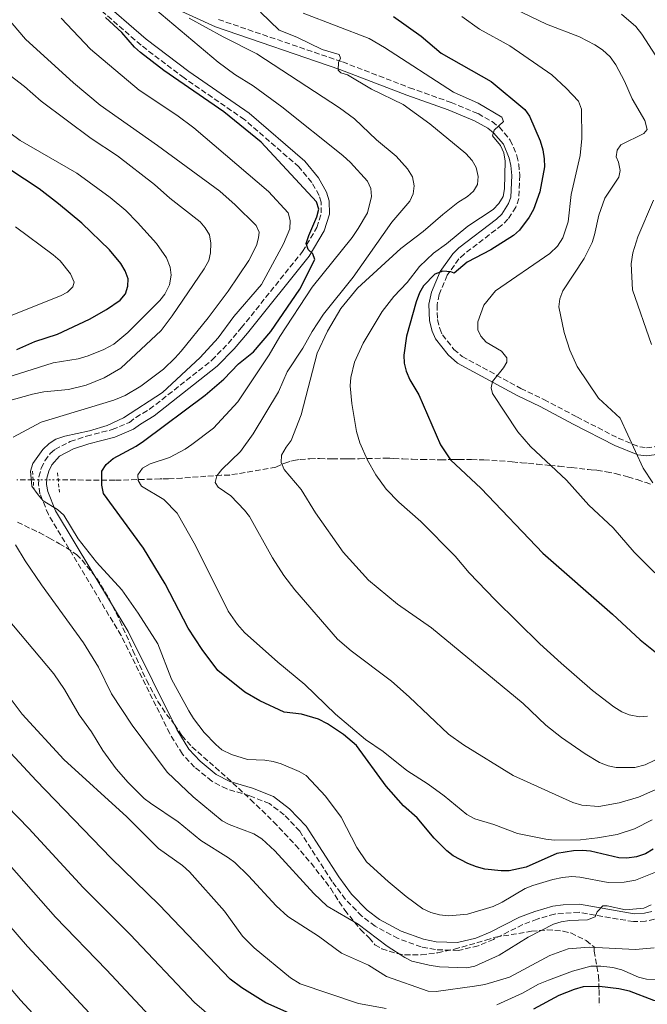
# Model space of a CAD drawing. Units: metres. Extents: x 652488 to 655930, y 4700026 to 4702414.
# Drawn here: x 655300 to 655496, y 4700903 to 4701211 of the extents above; entities that cross this region are included whole.
import ezdxf

# ---------------------------------------------------------------- set-up
doc = ezdxf.new("R2010")
doc.units = ezdxf.units.M
doc.header["$MEASUREMENT"] = 0
for name, pattern in [('DGN Style 2', [1.7399219301090239, 1.043953158065414, -0.6959687720436097]), ('DGN Style 3', [2.435890702152634, 1.739921930109024, -0.6959687720436097]), ('DGN Style 5', [1.217945351076317, 0.5219765790327072, -0.6959687720436097])]:
    doc.linetypes.add(name, pattern=pattern)
for name, color, linetype, lineweight in [('Barranco lineal', 142, 'DGN Style 3', 13), ('Barranco lineal no visto', 142, 'DGN Style 5', 0), ('Camino', 7, 'DGN Style 3', 0), ('Curva de nivel directora', 30, 'Continuous', 30), ('Curva de nivel intermedia', 30, 'Continuous', 0), ('Margen derecho', 7, 'Continuous', 0), ('Pontón-alcantarilla (pasos de agua)', 1, 'DGN Style 2', 0), ('Zona arbolada', 92, 'DGN Style 3', 0)]:
    doc.layers.add(name, color=color, linetype=linetype, lineweight=lineweight)

msp = doc.modelspace()

# ---------------------------------------------------------------- linework, layer by layer
at = {"layer": 'Barranco lineal', "color": 142, "linetype": 'DGN Style 3', "lineweight": 13}
for points in [[(655380.2300000006, 4701071.130000001, 910.300000000003), (655382.0800000001, 4701072.060000001, 910.2899999999937), (655382.9900000002, 4701072.430000001, 910.25), (655384.8799999999, 4701073.02, 910.1100000000006), (655385.8499999996, 4701073.25, 910.0099999999949), (655387.8200000003, 4701073.58, 909.75), (655390.8399999999, 4701073.82, 909.2400000000052), (655393.8700000001, 4701073.850000001, 908.5800000000017), (655397.8700000001, 4701073.76, 907.5599999999978), (655401.25, 4701073.730000001, 906.550000000003), (655402.1100000005, 4701073.75, 906.029999999999), (655403.3399999999, 4701073.77, 905.7100000000064), (655406.29, 4701073.82, 905.179999999993), (655411.2400000002, 4701073.91, 904.4100000000036), (655414.1900000004, 4701073.960000001, 903.8500000000058), (655415.9299999997, 4701073.99, 903.429999999993), (655417.0499999998, 4701073.850000001, 903.1100000000006), (655419.9699999997, 4701073.730000001, 902.3999999999943), (655422.9100000003, 4701073.630000001, 901.779999999999), (655425.8600000005, 4701073.539999999, 901.2400000000052), (655431.79, 4701073.480000001, 900.3200000000071), (655434.1299999999, 4701073.51, 899.9900000000052), (655435.25, 4701073.529999999, 899.9900000000052), (655436.3700000001, 4701073.550000001, 899.679999999993), (655437.4800000006, 4701073.57, 899.679999999993), (655441.4199999999, 4701073.560000001, 899.0899999999965), (655445.3399999999, 4701073.439999999, 898.279999999999), (655450.2300000006, 4701073.140000001, 897.1600000000036), (655454.1500000004, 4701072.83, 896.3399999999965), (655457.0999999996, 4701072.550000001, 895.8600000000006), (655459.2100000001, 4701072.350000001, 895.6100000000006), (655461.9299999997, 4701072.08, 895.6100000000006), (655465.8899999997, 4701071.710000001, 895.0899999999965), (655468.8399999999, 4701071.439999999, 894.6199999999953), (655472.75, 4701071.060000001, 893.8500000000058), (655477.9199999999, 4701070.439999999, 892.4900000000052), (655478.9000000004, 4701070.369999999, 892.2899999999937), (655480.6500000004, 4701070.199999999, 892.029999999999), (655483.5800000001, 4701069.74, 891.6100000000006), (655486.4900000002, 4701069.130000001, 891.2299999999959), (655490.3499999996, 4701068.130000001, 890.7599999999949), (655493.2300000006, 4701067.27, 890.4400000000023), (655496.0800000001, 4701066.32, 890.1300000000047), (655497.4699999997, 4701065.84, 889.9900000000052)], [(655380.2300000006, 4701071.130000001, 910.300000000003), (655365.7599999999, 4701068.699999999, 914.4199999999984), (655363.1200000001, 4701068.66, 916.0700000000071), (655358.3600000005, 4701068.32, 917.9700000000012), (655350.8700000001, 4701067.74, 919.5899999999965), (655346.6500000004, 4701067.529999999, 919.9199999999984), (655344.5499999998, 4701067.5, 918.3399999999965), (655344.0099999999, 4701067.49, 918.2700000000042), (655329.8099999997, 4701067.039999999, 923.1000000000058), (655312.1500000004, 4701067.210000001, 927.6000000000058)], [(655304.4000000004, 4701067.220000001, 930.2299999999959), (655299.1600000003, 4701067.230000001, 932.0099999999949)]]:
    msp.add_polyline3d(points, dxfattribs=at)
at = {"layer": 'Barranco lineal no visto', "color": 142, "linetype": 'DGN Style 5', "lineweight": 0, "extrusion": (0.3213545373892773, -0.0004146510159861642, 0.9469588636069989), "elevation": 209516.6295558589, "flags": 128}
msp.add_lwpolyline([(4701908.859886033, -614510.8970403573), (4701908.859886033, -614502.7129399182)], dxfattribs=at)
at = {"layer": 'Camino', "color": 7, "linetype": 'DGN Style 3', "lineweight": 0}
for points in [[(655378.2299999993, 4700965.820000002, 932.8800000000047), (655372.0699999991, 4700968.260000001, 932.8800000000047), (655364.8699999996, 4700970.430000001, 932.8099999999978), (655360.1600000003, 4700972.850000001, 932.8099999999978), (655354.8099999991, 4700977.270000001, 932.6799999999931), (655350.989999997, 4700981.340000001, 932.6799999999931), (655347.0399999997, 4700987.760000001, 932.5399999999937), (655331.8000000003, 4701018.51, 931.2899999999937), (655309.0599999971, 4701056.330000001, 929.8600000000008), (655306.4399999997, 4701062.82, 929.8600000000008), (655305.9699999981, 4701065.630000002, 929.8200000000071), (655306.1099999989, 4701068.130000001, 929.7899999999937), (655306.8399999999, 4701070.820000002, 929.7500000000002), (655307.9999999999, 4701073.150000001, 929.7200000000014), (655309.6499999972, 4701075.42, 929.5899999999965), (655311.0699999989, 4701076.689999999, 929.5099999999949), (655315.9400000017, 4701079.210000001, 929.4400000000024), (655321.0199999998, 4701080.869999999, 929.1699999999981), (655329.0599999976, 4701082.91, 929.0299999999991), (655334.4499999988, 4701085.180000001, 928.9600000000067), (655336.4299999992, 4701086.740000002, 928.8899999999996), (655340.7399999986, 4701089.28, 928.8899999999996), (655360.2399999984, 4701104.630000001, 928.0000000000002), (655365.3099999977, 4701109.930000001, 927.3999999999943), (655369.4299999995, 4701114.760000001, 927.0899999999967), (655388.5599999981, 4701138.670000001, 925.2299999999959), (655393.0700000009, 4701146.150000002, 924.6900000000024), (655394.449999998, 4701150.740000002, 924.5599999999978), (655394.3799999985, 4701154.17, 924.529999999999), (655393.7699999983, 4701156.230000001, 924.5000000000002), (655391.4699999985, 4701160.320000002, 924.3699999999953), (655387.4499999996, 4701165.170000001, 923.9499999999971), (655370.3900000005, 4701179.99, 923.6000000000058), (655351.5100000021, 4701193.010000001, 923.8999999999943), (655338.0599999987, 4701203.27, 924.1499999999943), (655323.2799999996, 4701216.180000001, 925.1199999999953)], [(655362.2600000012, 4701211.320000002, 914.029999999999), (655401.0700000006, 4701198.03, 909.550000000003), (655422.0799999969, 4701189.960000002, 906.6999999999972), (655435.0399999986, 4701185.359999999, 905.6300000000049), (655443.4899999977, 4701181.859999999, 904.9700000000012), (655447.890000001, 4701179.330000001, 904.5), (655450.079999997, 4701177.67, 904.3600000000006), (655453.5700000006, 4701173.58, 903.9900000000052), (655455.6499999971, 4701168.650000001, 903.6499999999943), (655456.2300000006, 4701166, 903.5899999999965), (655456.5299999999, 4701162.570000002, 903.2500000000002), (655456.2600000016, 4701155.260000001, 902.6499999999943), (655455.2899999993, 4701152.529999999, 902.4799999999962), (655452.8299999986, 4701148.83, 902.1699999999984), (655450.9299999987, 4701146.930000001, 901.9600000000064), (655439.1200000001, 4701137.870000001, 900.7200000000012), (655437.4699999985, 4701136.350000001, 900.4499999999972), (655433.8599999985, 4701131.25, 899.7400000000052), (655431.3500000006, 4701125.199999999, 899.050000000003), (655430.6399999999, 4701121.980000001, 898.5899999999967), (655430.7899999997, 4701117.350000001, 898.0599999999978), (655431.4800000002, 4701114.540000002, 897.6699999999984), (655432.3299999975, 4701112.590000001, 897.3600000000006), (655435.9499999986, 4701108.050000001, 896.3800000000047), (655438.4999999988, 4701105.840000001, 895.6399999999995), (655456.8399999985, 4701095.84, 894.1199999999953), (655464.0899999995, 4701092.380000004, 893.3699999999953), (655474.4200000004, 4701086.87, 891.6499999999943), (655487.3299999986, 4701080.25, 890.2899999999939), (655494.0399999986, 4701077.480000001, 889.4600000000064), (655496.1299999984, 4701077.230000001, 889.300000000003), (655499.4200000009, 4701077.640000002, 888.7599999999949)], [(655498.69, 4700929.65, 935.8999999999943), (655495.9099999993, 4700928.990000002, 935.8999999999943), (655492.0899999995, 4700928.87, 935.7899999999937), (655475.0700000008, 4700931.82, 934.8300000000019), (655467.4399999998, 4700931.250000001, 934.4799999999962), (655461.9899999984, 4700929.699999999, 934.2299999999962), (655457.4599999997, 4700927.960000004, 934.1300000000049), (655448.3099999989, 4700923.310000001, 934.050000000003), (655443.5300000003, 4700921.34, 933.8899999999995), (655437.3099999975, 4700919.84, 933.7100000000065), (655430.129999998, 4700920.11, 933.6199999999956), (655425.7100000012, 4700920.970000001, 933.6300000000047), (655418.4400000002, 4700923.600000001, 933.7700000000042), (655411.300000001, 4700927.470000001, 933.8399999999965), (655407.1099999979, 4700930.600000001, 933.7700000000042), (655401.9899999971, 4700935.850000001, 933.4400000000023), (655397.8500000021, 4700941.460000001, 933.2100000000064), (655387.7100000009, 4700957.189999999, 932.8800000000047), (655382.8699999995, 4700962.310000001, 932.8800000000047), (655378.2299999993, 4700965.820000002, 932.8800000000047)]]:
    msp.add_polyline3d(points, dxfattribs=at)
at = {"layer": 'Curva de nivel directora', "color": 30, "linetype": 'Continuous', "lineweight": 30, "flags": 128}
for points, elevation in [([(655498.2099999995, 4700951.539999999), (655495.9000000004, 4700950.150000001), (655493.0199999993, 4700949.130000002), (655490.0499999986, 4700948.75), (655487.5499999998, 4700948.810000001), (655478.6899999996, 4700950.940000001), (655476.1999999996, 4700951.190000001), (655473.3600000008, 4700951.040000001), (655468.1199999994, 4700950.260000001), (655458.4900000002, 4700945.940000001), (655453.2300000008, 4700944.830000001), (655450.7299999996, 4700944.74), (655445.6099999989, 4700945.340000001), (655442.9600000002, 4700945.990000002), (655440.269999999, 4700947.100000001), (655435.7199999981, 4700949.520000001), (655433.7300000011, 4700951.029999999), (655429.7799999993, 4700954.970000001), (655424.3900000004, 4700961.41), (655420.1700000003, 4700965.180000001), (655414.75, 4700971.31), (655405.4499999994, 4700984.060000001), (655401.3999999993, 4700987.420000001), (655396.3999999991, 4700990.78), (655393.5699999994, 4700992.230000001), (655388.2599999986, 4700993.850000001), (655382.8400000005, 4700994.480000001), (655375.1799999983, 4700997.980000001), (655370.48, 4701000.710000001), (655362.1099999992, 4701007.480000001), (655357.2299999997, 4701014.12), (655352.8499999989, 4701020.77), (655345.6499999993, 4701034.65), (655338.85, 4701045.820000002), (655326.2900000004, 4701062.869999999), (655325.7800000008, 4701065.529999999), (655325.7999999986, 4701069.930000001), (655327.1399999999, 4701072.04), (655329.3199999991, 4701073.880000002), (655336.4899999995, 4701077.74), (655338.7999999984, 4701079.32), (655358.1599999998, 4701093.67), (655363.9499999988, 4701098.750000001), (655368.5300000008, 4701103.54), (655373.1899999991, 4701107.28), (655378.6399999984, 4701113.65), (655387.7800000003, 4701126.910000001), (655392.4599999984, 4701136.130000002), (655391.7900000003, 4701137.960000002), (655390.2900000003, 4701139.340000002), (655389.7200000006, 4701141.17), (655390.5099999994, 4701143.74), (655393.0499999986, 4701149.529999999), (655393.6900000002, 4701151.900000001), (655392.9700000003, 4701154.260000002), (655375.6799999991, 4701172.869999999), (655363.9399999998, 4701182.400000002), (655345.1399999997, 4701195.310000001), (655337.8499999985, 4701200.960000001), (655335.989999999, 4701202.619999999), (655332.0899999985, 4701207.199999999), (655326.9499999997, 4701211.960000004)], 925.0000000000002), ([(655417.0299999998, 4701212.210000001), (655425.6399999997, 4701206.130000001), (655431.9699999997, 4701200.789999999), (655447.6299999994, 4701191.859999999), (655458.1599999995, 4701183.190000001), (655459.5699999998, 4701181.020000001), (655462.86, 4701173.32), (655463.7299999995, 4701170.560000001), (655464.1999999988, 4701167.720000002), (655464.2399999991, 4701165.2), (655462.8099999987, 4701157.340000002), (655460.779999999, 4701151.850000001), (655459.449999999, 4701149.42), (655456.4099999992, 4701145.37), (655454.5299999994, 4701143.730000001), (655447.490000001, 4701139.189999999), (655440.0700000002, 4701135.310000001), (655436.0499999991, 4701131.869999999), (655434.9600000004, 4701132.289999999), (655432.4699999982, 4701132.480000001), (655430.0000000006, 4701131.630000004), (655426.4199999998, 4701127.910000001), (655425.119999999, 4701125.77), (655424.0899999985, 4701122.880000002), (655421.0699999988, 4701112.130000004), (655420.2699999987, 4701106.2), (655420.4099999995, 4701103.699999999), (655420.9699999982, 4701101.2), (655422.0999999992, 4701098.470000001), (655424.9299999991, 4701093.770000001), (655431.7699999987, 4701078.130000001), (655434.8099999984, 4701073.490000002), (655444.4100000008, 4701064.53), (655463.7099999995, 4701044.260000002), (655485.5599999982, 4701025.160000003), (655494.1700000004, 4701017.100000001), (655498.8399999996, 4701013.320000002)], 900.0000000000002), ([(655299.1599999998, 4701108.030000002), (655304.8399999995, 4701110.460000001), (655311.9599999984, 4701112.840000001), (655321.8899999993, 4701117.460000001), (655327.2899999997, 4701120.51), (655331.5599999988, 4701123.449999999), (655333.2199999995, 4701125.440000001), (655333.9100000003, 4701127.840000002), (655334.0499999988, 4701130.080000001), (655333.11, 4701132.62), (655331.7099999986, 4701134.940000001), (655328.1700000003, 4701139.230000002), (655319.52, 4701147.58), (655312.24, 4701153.630000001), (655306.1600000004, 4701158.340000001), (655297.0599999987, 4701164.380000002)], 950.0000000000002), ([(655387.2100000002, 4700898.980000001), (655377.1200000007, 4700903.500000001), (655369.5599999991, 4700908.130000002), (655365.9400000003, 4700910.91), (655343.7699999996, 4700934.160000001), (655328.7200000001, 4700948.75), (655305.2799999998, 4700973.090000001), (655274.7099999991, 4701005.970000001)], 950.0000000000002), ([(655545.4700000001, 4700895.230000001), (655538.36, 4700903.630000001), (655534.1399999999, 4700908.070000002), (655531.5400000004, 4700909.980000001), (655529.3099999997, 4700911.12), (655526.489999999, 4700911.949999999), (655523.9299999997, 4700912.27), (655521.52, 4700911.580000001), (655511.8599999996, 4700905.730000001), (655509.249999999, 4700904.760000002), (655504.0599999989, 4700904.03), (655498.5099999988, 4700904.189999999), (655490.9000000004, 4700907.07), (655487.5199999985, 4700907.840000002), (655481.4900000002, 4700908.560000001), (655476.4000000008, 4700908.430000001), (655473.5899999988, 4700907.670000002), (655468.7999999989, 4700905.789999999), (655460.779999999, 4700901.439999999)], 950.0000000000002)]:
    msp.add_lwpolyline(points, dxfattribs=dict(at, elevation=elevation))
at = {"layer": 'Curva de nivel intermedia', "color": 30, "linetype": 'Continuous', "lineweight": 0, "flags": 128}
for points, elevation in [([(655338.3700000015, 4701218.09), (655362.1900000018, 4701197.999999999), (655367.390000001, 4701194.079999999), (655373.1300000009, 4701190.5), (655382.150000002, 4701183.940000001), (655401.2100000014, 4701168.779999998), (655403.620000001, 4701166.55), (655408.8600000002, 4701160.649999999), (655409.98, 4701158.4), (655410.1299999999, 4701155.899999999), (655408.8600000002, 4701150.819999999), (655406.0300000005, 4701145.869999998), (655404.0900000003, 4701143.069999999), (655391.5900000012, 4701127.550000001), (655381.4800000016, 4701112.09), (655378.1500000011, 4701106.350000001), (655368.2900000017, 4701091.569999998), (655360.7100000001, 4701083.34), (655353.9800000021, 4701078.24), (655351.880000001, 4701076.800000001), (655346.9500000002, 4701074.230000001), (655340.9199999997, 4701072.199999999), (655338.5000000012, 4701070.829999999), (655337.0500000005, 4701068.779999999), (655337.1500000011, 4701066.949999998), (655338.2199999995, 4701065.24), (655345.170000001, 4701061.060000001), (655349.3799999999, 4701056.73), (655355.1199999999, 4701046.659999999), (655365.3099999999, 4701026.109999999), (655368.2200000002, 4701021.859999998), (655370.4599999998, 4701019.380000002), (655380.9000000004, 4701010.060000001), (655389.3200000003, 4701003.099999998), (655398.9200000004, 4700993.88), (655408.2800000013, 4700985.909999999), (655413.8200000002, 4700982.15), (655421.2000000007, 4700976.180000001), (655427.9100000006, 4700971.88), (655432.8600000016, 4700968.27), (655439.9500000017, 4700962.429999999), (655442.4400000017, 4700961.09), (655448.4400000009, 4700959.310000001), (655455.8400000016, 4700956.470000001), (655464.6500000004, 4700954.730000001), (655467.4300000009, 4700954.42), (655475.5500000013, 4700954.539999999), (655480.8600000021, 4700955.09), (655486.9999999999, 4700956.199999999), (655492.4200000003, 4700957.880000001), (655497.920000001, 4700960.8)], 920.0000000000002), ([(655295.9800000014, 4701212.15), (655301.9000000001, 4701205.160000001), (655316.9500000018, 4701191.449999998), (655325.2700000012, 4701184.519999999), (655343.2300000008, 4701171.869999997), (655362.6800000013, 4701157.609999999), (655367.5499999997, 4701153.26), (655374.100000001, 4701146.769999999), (655375.0300000008, 4701144.689999998), (655374.8400000008, 4701142.96), (655374.13, 4701140.56), (655371.7400000006, 4701135.820000002), (655365.300000001, 4701126.310000001), (655359.0200000001, 4701117.880000002), (655350.5700000012, 4701107.460000001), (655348.7699999996, 4701105.34), (655345.0700000004, 4701101.88), (655338.0200000006, 4701096.529999998), (655333.1400000014, 4701093.560000001), (655329.5200000004, 4701092.109999999), (655306.7999999997, 4701085.25), (655298.0700000012, 4701080.599999999)], 935.0000000000002), ([(655313.0600000004, 4701211.75), (655322.2900000017, 4701202.069999999), (655337.4999999999, 4701189.230000001), (655349.2300000001, 4701181.369999999), (655354.6200000013, 4701177.38), (655377.9200000009, 4701157.5), (655384.0300000019, 4701150.819999999), (655384.7500000015, 4701148.430000001), (655384.6100000008, 4701145.819999999), (655382.6100000002, 4701141.050000002), (655375.7400000015, 4701128.38), (655367.0600000002, 4701118.369999998), (655362.1600000006, 4701111.649999999), (655356.5700000004, 4701105.480000001), (655344.8100000012, 4701094.52), (655332.6100000015, 4701086.59), (655327.4600000017, 4701084.210000001), (655321.9400000008, 4701082.57), (655314.1900000013, 4701080.84), (655311.4300000009, 4701079.880000001), (655309.2899999997, 4701078.599999998), (655307.3200000004, 4701076.689999999), (655304.2300000014, 4701072.279999999), (655303.5200000006, 4701069.880000001), (655303.9400000009, 4701065.23), (655305.8600000008, 4701062.539999999), (655307.4500000001, 4701060.609999999), (655311.9699999996, 4701057.88), (655313.9000000008, 4701056.119999999), (655318.4200000004, 4701048.689999999), (655324.0900000011, 4701041.460000001), (655332.0100000004, 4701032.789999999), (655337.2100000015, 4701025.42), (655343.2700000011, 4701015.859999998), (655347.6100000017, 4701004.83), (655353.020000001, 4700994.899999999), (655354.4300000013, 4700992.470000001), (655357.7700000008, 4700988.130000002), (655361.4400000009, 4700984.289999999), (655363.3699999999, 4700982.710000001), (655366.3100000013, 4700981.16), (655371.3600000006, 4700979.680000001), (655376.7499999997, 4700979.45), (655379.4200000007, 4700979.029999999), (655381.9199999997, 4700978.31), (655387.5400000011, 4700975.869999999)], 930), ([(655353.1200000015, 4701211.699999998), (655363.8000000013, 4701205.850000001), (655374.32, 4701200.539999999), (655400.1699999998, 4701183.630000002), (655404.8700000005, 4701180.199999998), (655411.7100000001, 4701173.66), (655417.8600000013, 4701168.52), (655421.4300000009, 4701164.59), (655422.9500000008, 4701162.09), (655423.5400000009, 4701159.189999999), (655423.180000001, 4701156.710000001), (655422.1100000005, 4701154.42), (655416.5000000001, 4701147.859999999), (655404.3800000009, 4701130.680000001), (655395.1299999995, 4701119.029999998), (655391.5700000012, 4701113.659999999), (655388.7000000012, 4701108.38), (655383.7999999993, 4701100.970000001), (655381.05, 4701094.759999999), (655373.150000001, 4701081.56), (655369.1299999999, 4701076.100000001), (655363.3499999997, 4701070.38), (655361.7699999994, 4701068.449999998), (655361.2900000011, 4701066.32), (655362.2099999997, 4701064.900000001), (655366.1799999995, 4701062.179999999), (655370.4599999998, 4701057.679999999), (655371.9599999996, 4701055.67), (655379.1900000004, 4701042.810000001), (655382.6900000008, 4701037.279999998), (655386.190000001, 4701032.770000001), (655399.5500000007, 4701017.350000001), (655403.7800000019, 4701013.63), (655416.4199999997, 4701004.180000001), (655421.9800000007, 4700999.289999999), (655434.2699999998, 4700987.590000001), (655438.8800000009, 4700984.26), (655454.4800000002, 4700974.579999999), (655473.1300000006, 4700966.159999999), (655475.9300000013, 4700965.319999999), (655481.250000001, 4700964.880000001), (655487.5900000001, 4700966.05), (655493.6500000019, 4700967.869999999), (655500.780000002, 4700970.939999999)], 915), ([(655375.4100000008, 4701213.619999998), (655381.2500000013, 4701207.960000002), (655386.7800000011, 4701205.749999999), (655394.6800000002, 4701201.96), (655400.0400000003, 4701200.310000001), (655400.4200000003, 4701199.189999999), (655399.800000001, 4701197.850000001), (655399.6900000017, 4701195.470000002), (655400.5300000019, 4701194.619999999), (655402.5900000005, 4701193.96), (655410.1600000011, 4701189.51), (655420.0499999997, 4701184.74), (655428.4400000004, 4701178.689999999), (655439.6900000002, 4701169.369999999), (655441.6300000002, 4701167.189999999), (655442.8700000007, 4701165.029999998), (655443.51, 4701162.179999998), (655443.3400000001, 4701159.680000001), (655442.0999999996, 4701157.539999999), (655440.230000001, 4701155.88), (655437.1900000012, 4701154.009999999), (655432.4200000013, 4701150.300000001), (655426.3500000006, 4701144.970000001), (655419.3200000009, 4701139.569999999), (655405.76, 4701127.189999999), (655400.5200000008, 4701120.81), (655396.4200000014, 4701113.789999999), (655393.2000000007, 4701106.84), (655388.1400000001, 4701087.51), (655385.0600000002, 4701079.49), (655383.4700000008, 4701077.449999999), (655382.0300000013, 4701074.91), (655381.8900000006, 4701072.670000001), (655382.7900000013, 4701070.38), (655388.1800000004, 4701064.199999999), (655392.6500000008, 4701056.84), (655401.3099999998, 4701044.59), (655409.190000001, 4701035.740000002), (655418.2600000014, 4701028.32), (655428.9099999998, 4701020.81), (655457.6299999997, 4700997.199999999), (655464.7199999996, 4700990.38), (655469.540000001, 4700986.569999999)], 910.0000000000002), ([(655388.7300000002, 4701213.25), (655409.4200000013, 4701205.319999999), (655414.170000001, 4701202.579999999), (655435.8000000009, 4701188.529999998), (655443.51, 4701185.070000002), (655450.9199999997, 4701180.789999999), (655451.4300000014, 4701179.38), (655448.5200000014, 4701176.680000001), (655447.9700000014, 4701174.939999999), (655450.5399999997, 4701171.880000001), (655451.5499999999, 4701169.599999999), (655451.920000001, 4701166.970000001), (655451.7900000013, 4701158.32), (655451.2900000009, 4701155.859999999), (655449.9899999998, 4701153.73), (655448.1700000004, 4701151.859999998), (655440.3000000003, 4701146.65), (655433.6500000006, 4701141.069999999), (655429.5300000012, 4701138.119999999), (655425.1900000004, 4701133.98), (655421.3200000013, 4701129.010000001), (655417.1000000014, 4701124.550000001), (655413.4800000003, 4701119.940000001), (655407.5100000004, 4701109.970000001), (655404.8700000005, 4701104.059999999), (655403.7300000006, 4701099.189999999), (655403.5100000014, 4701096.58), (655403.9699999996, 4701091.07), (655405.4500000017, 4701082.310000001), (655406.52, 4701078.830000001), (655408.8700000015, 4701073.359999998), (655411.5400000003, 4701068.75), (655414.77, 4701064.269999999), (655418.6900000006, 4701060.199999998), (655425.6200000019, 4701054.179999999), (655436.2800000014, 4701043.329999999), (655440.6500000012, 4701038.11), (655448.860000001, 4701029.599999999), (655462.7999999997, 4701015.869999997), (655469.530000002, 4701009.75), (655479.2700000008, 4701001.209999999), (655485.9100000013, 4700996.130000001), (655488.4500000007, 4700994.550000001), (655490.7500000006, 4700993.580000001), (655493.9900000016, 4700992.970000001), (655496.4700000006, 4700993.16)], 905), ([(655438.4299999995, 4701212.26), (655443.9300000002, 4701208.310000001), (655453.4499999998, 4701203.02), (655466.5500000003, 4701193.980000001), (655471.0899999999, 4701189.779999998), (655474.9099999998, 4701185.71), (655475.8200000018, 4701183.279999998), (655475.9400000002, 4701174.039999999), (655475.4500000008, 4701168.699999998), (655472.6100000021, 4701156.519999999), (655471.6300000009, 4701148.000000001), (655469.9700000001, 4701143.01), (655468.2900000014, 4701140.350000001), (655465.910000001, 4701138.009999999), (655448.9800000017, 4701126.359999999), (655445.2700000014, 4701121.909999999), (655443.3700000015, 4701116.690000001), (655443.3600000002, 4701114.189999999), (655444.3000000013, 4701112.13), (655446, 4701110.289999999), (655450.8200000012, 4701107.439999999), (655452.4800000021, 4701105.34), (655452.4599999997, 4701104.01), (655451.4800000007, 4701102.230000001), (655448.0200000006, 4701097.999999999), (655447.54, 4701096.039999999), (655448.0400000009, 4701094.249999999), (655455.940000002, 4701082.25), (655459.9000000006, 4701077.65), (655471.11, 4701067.109999999), (655478.1399999997, 4701059.279999999), (655485.7200000014, 4701052.220000001), (655492.2900000006, 4701044.539999999), (655498.7999999995, 4701038.119999999)], 895.0000000000002), ([(655454.8600000002, 4701214.689999999), (655464.9100000019, 4701209.869999998), (655475.2400000007, 4701205.850000001), (655480.0500000007, 4701203.41), (655482.4100000011, 4701201.800000002), (655484.7699999993, 4701199.650000001), (655486.5599999997, 4701197.13), (655489.290000001, 4701192.020000001), (655491.6800000004, 4701186.510000001), (655495.620000001, 4701179.730000001), (655496.3499999996, 4701176.880000001), (655495.3400000016, 4701175.58), (655488.1599999999, 4701172.08), (655486.990000001, 4701170.439999999), (655486.6700000013, 4701168.279999998), (655487.4100000013, 4701166.67), (655487.9600000011, 4701164.009999999), (655487.5200000008, 4701161.98), (655483.1200000019, 4701155.359999998), (655481.2199999997, 4701150.039999999), (655479.9500000002, 4701143.930000001), (655479.1600000011, 4701141.55), (655476.6399999999, 4701136.529999999)], 890), ([(655488.3200000009, 4701213.02), (655492.8099999991, 4701209.119999999), (655494.7200000002, 4701206.699999998), (655499.0699999998, 4701199.929999998)], 885.0000000000002), ([(655296.300000001, 4701091.800000002), (655304.0700000006, 4701094.029999999), (655307.6900000015, 4701094.74), (655315.3700000015, 4701095.51), (655320.85, 4701096.810000001), (655326.570000002, 4701099.169999998), (655331.7000000018, 4701102.189999999), (655344.3600000018, 4701113.930000001), (655347.8200000019, 4701118.489999999), (655357.8199999998, 4701133.269999999), (655359.2400000015, 4701135.869999998), (655359.8000000003, 4701138.3), (655359.8899999997, 4701141.3), (655359.4699999995, 4701143.930000001), (655358.1600000019, 4701146.060000001), (655356.51, 4701147.940000001), (655347.0700000009, 4701155.41), (655342.3099999999, 4701159.61), (655330.7200000006, 4701168.649999999), (655322.5000000017, 4701174.069999999), (655306.7900000009, 4701185.789999999), (655301.650000002, 4701190.349999998), (655288.070000001, 4701200.65)], 940), ([(655295.74, 4701099.119999999), (655310.5700000004, 4701103.779999999), (655318.3399999999, 4701105.119999998), (655321.5300000017, 4701106.039999999), (655326.4700000016, 4701108.02), (655329.5500000016, 4701109.689999999), (655333.9500000004, 4701113.289999999), (655343.9600000017, 4701123.319999999), (655345.5100000007, 4701125.359999998), (655346.9099999999, 4701128.26), (655347.5100000012, 4701131.259999999), (655347.1400000001, 4701133.81), (655346.0200000004, 4701136.680000001), (655342.8900000011, 4701141.17), (655336.9600000011, 4701147.789999999), (655333.2500000007, 4701151.470000001), (655328.4299999995, 4701155.609999999), (655318.0100000014, 4701163.189999999), (655300.2700000008, 4701173.470000001), (655291.2500000016, 4701180.009999998)], 945), ([(655498.3700000005, 4701154.779999999), (655493.4400000017, 4701143.279999999), (655491.9300000007, 4701138.289999999), (655491.3699999996, 4701134.819999999), (655491.8400000012, 4701126.679999999), (655497.7100000009, 4701109.52)], 885.0000000000002), ([(655279.7800000008, 4701111.619999998), (655312.8300000001, 4701124.819999999), (655315.0499999997, 4701125.98), (655316.6800000013, 4701127.630000001), (655317.1100000006, 4701129.109999998), (655316.0199999998, 4701131.679999999), (655312.7699999998, 4701135.779999998), (655310.6200000017, 4701137.619999998), (655298.8400000001, 4701146.369999999)], 955), ([(655476.6399999999, 4701136.529999999), (655470.0199999993, 4701126.409999998), (655469.0899999995, 4701123.869999999), (655468.7300000018, 4701121.349999998), (655470.3700000001, 4701113.34), (655472.1500000015, 4701107.749999999), (655474.4699999995, 4701102.630000001), (655481.1799999995, 4701092.749999999), (655487.9000000008, 4701086.48), (655495.0900000012, 4701070.88), (655498.1900000015, 4701066.220000001)], 890), ([(655298.8200000002, 4701046.81), (655301.8200000019, 4701041.839999998), (655306.9600000007, 4701034.34), (655320.1000000011, 4701016.130000002), (655324.7700000005, 4701008.500000001), (655328.8200000006, 4701000.17), (655335.2400000001, 4700990.359999999), (655346.2000000014, 4700975.689999999), (655354.3500000008, 4700967.960000001), (655363.41, 4700960.429999999), (655365.6200000006, 4700959.269999999), (655373.3900000001, 4700956.4), (655375.820000002, 4700954.77), (655379.8699999999, 4700951.029999999), (655392.0700000018, 4700937.71), (655396.2800000006, 4700933.67), (655405.9500000001, 4700928.05), (655415.1000000008, 4700921.21), (655420.5500000003, 4700917.689999999), (655422.8100000002, 4700916.46), (655428.2300000003, 4700915.220000001), (655431.4400000002, 4700914.720000002), (655439.9900000019, 4700914.38), (655442.4300000004, 4700914.939999999), (655450.0500000003, 4700918.329999999), (655459.1400000006, 4700923.99), (655467.070000001, 4700928.07), (655469.4600000004, 4700928.83), (655472.0599999999, 4700929.239999999), (655477.7599999997, 4700929.46), (655480.0700000009, 4700930.399999999), (655480.7500000005, 4700931.92), (655482.5200000006, 4700933.779999998)], 935.0000000000002), ([(655430.4000000006, 4700906.960000001), (655427.9000000019, 4700907.109999998), (655414.8200000015, 4700911.67), (655409.2100000011, 4700915.269999999), (655400.8000000003, 4700919.009999999), (655393.5899999995, 4700924.34), (655384.0200000008, 4700930.460000002), (655380.3200000015, 4700933.800000001), (655371.64, 4700943.189999999), (655367.390000001, 4700947.349999999), (655365.4400000018, 4700948.899999999), (655356.7800000005, 4700954.230000001), (655349.7000000017, 4700960.08), (655341.0300000014, 4700965.980000001), (655339.030000001, 4700967.480000001), (655334.0000000017, 4700972.470000001), (655330.2800000003, 4700976.75), (655326.0700000013, 4700982.49), (655322.5199999998, 4700988.279999999), (655318.7199999999, 4700993.619999999), (655314.130000001, 4701001.569999999), (655310.8200000008, 4701006.42), (655296.0000000015, 4701024.06)], 940), ([(655387.8099999994, 4700909.429999999), (655384.860000001, 4700911.310000001), (655373.4100000003, 4700920.67), (655369.8000000004, 4700924.34), (655364.2000000014, 4700932.180000001), (655353.24, 4700944.439999998), (655351.0100000015, 4700946.499999999), (655343.5400000016, 4700951.820000002), (655333.5999999995, 4700961.73), (655313.8700000017, 4700979.689999999), (655300.8800000009, 4700993.88), (655291.6800000009, 4701005.939999999)], 945), ([(655480.2499999997, 4700899.029999998), (655471.9900000007, 4700897.019999999), (655467.0599999998, 4700894.929999999), (655461.5700000003, 4700891.819999999), (655446.2100000001, 4700887.189999999), (655431.7300000006, 4700884.800000001), (655411.8799999999, 4700881.739999999), (655402.3100000012, 4700881.17), (655396.7099999997, 4700881.679999999), (655390.5000000005, 4700883.220000001), (655381.7300000018, 4700886.71), (655370.7700000005, 4700891.970000001), (655360.7900000004, 4700898.369999999), (655354.7399999998, 4700903.59), (655334.6299999999, 4700924.88), (655320.0000000006, 4700939.519999999), (655302.9200000016, 4700958.050000001), (655275.4800000002, 4700986.320000002)], 955), ([(655469.540000001, 4700986.569999999), (655476.9700000007, 4700981.380000001), (655481.4800000013, 4700978.720000002), (655484.2300000006, 4700977.630000001), (655486.6800000003, 4700977.13), (655492.5000000007, 4700977.179999999), (655495.7500000007, 4700977.970000001), (655498.7900000005, 4700979.380000001)], 910.0000000000002), ([(655387.5400000011, 4700975.869999999), (655389.7100000014, 4700974.62), (655395.7900000011, 4700968.130000001), (655400.6900000006, 4700961.56), (655405.6000000013, 4700952.050000001), (655408.600000001, 4700947.609999999), (655415.3199999998, 4700941.460000001), (655421.0000000017, 4700936.729999999), (655426.1800000007, 4700932.92), (655428.6799999997, 4700931.730000001), (655431.390000001, 4700930.980000001), (655434.3500000002, 4700930.740000002), (655440.2100000009, 4700931.26), (655448.2500000009, 4700933.66), (655451.0400000003, 4700934.930000001), (655458.2700000012, 4700939.25), (655460.6000000002, 4700940.189999999), (655466.8499999997, 4700942.08), (655469.8700000017, 4700942.67), (655472.810000001, 4700942.970000001), (655475.3099999999, 4700942.84), (655484.1900000003, 4700941.099999999), (655489.2100000007, 4700941.210000001), (655492.7199999997, 4700941.91), (655501.0999999995, 4700945.180000001)], 930), ([(655294.4700000003, 4700949.34), (655311.27, 4700930.279999998), (655327.2100000014, 4700913.789999999), (655345.2600000004, 4700894.459999999), (655355.0500000005, 4700886.319999998), (655366.5999999996, 4700879.220000001)], 960), ([(655293.3700000007, 4700931.600000001), (655302.5500000005, 4700921.050000002), (655335.7899999999, 4700885.319999999)], 965.0000000000002), ([(655482.5200000006, 4700933.779999998), (655483.9199999998, 4700933.800000001), (655489.5599999992, 4700932.59), (655495.3500000006, 4700933.079999999), (655497.6300000005, 4700934.109999999)], 935.0000000000002), ([(655284.4700000002, 4700922.890000001), (655300.3300000011, 4700904.29), (655326.3200000017, 4700876.189999999), (655338.6200000019, 4700865.869999999), (655342.1800000003, 4700863.369999998), (655353.8800000015, 4700856.119999999), (655368.6300000015, 4700848.41), (655377.1900000023, 4700844.720000001), (655379.5900000005, 4700844), (655384.3899999994, 4700843.380000001), (655396.0599999994, 4700843.810000001), (655405.2300000003, 4700845.569999999), (655417.5400000017, 4700849.7), (655430.0900000001, 4700856.359999998), (655436.3000000016, 4700858.909999999), (655456.4900000019, 4700864.550000001), (655461.480000001, 4700865.739999999), (655467.2000000007, 4700866.59), (655470.2300000016, 4700866.5), (655478.3200000008, 4700864.680000001)], 970), ([(655498.6200000006, 4700920.630000001), (655492.7700000012, 4700920.119999999), (655478.2300000013, 4700920.859999999), (655471.6900000012, 4700920.32), (655465.9500000012, 4700918.3), (655453.3, 4700911.51), (655445.5599999997, 4700909.220000001), (655442.3200000009, 4700908.630000001), (655430.4000000006, 4700906.960000001)], 940), ([(655499.5999999996, 4700910.630000001), (655496.1399999995, 4700910.869999998), (655493.7200000011, 4700911.480000001), (655488.4200000016, 4700913.77), (655485.6000000007, 4700914.520000001), (655481.9000000014, 4700914.960000001), (655478.8000000013, 4700914.909999999), (655473.0099999999, 4700913.32), (655465.5600000002, 4700910.539999999), (655462.3800000016, 4700909.25), (655457.4100000006, 4700906.519999999), (655449.3600000017, 4700902.819999999)], 945), ([(655414.7800000012, 4700901.71), (655406.0900000008, 4700903.199999999), (655387.8099999994, 4700909.429999999)], 945)]:
    msp.add_lwpolyline(points, dxfattribs=dict(at, elevation=elevation))
at = {"layer": 'Margen derecho', "color": 7, "linetype": 'Continuous', "lineweight": 0}
for points in [[(655389.6900000013, 4700958.740000002, 932.8800000000047), (655384.5399999992, 4700964.180000002, 932.8800000000047), (655379.4699999976, 4700968.02, 932.8800000000047), (655372.8899999994, 4700970.630000002, 932.8800000000047), (655365.8099999984, 4700972.76, 932.8099999999978), (655361.5399999992, 4700974.95, 932.8099999999978), (655356.5300000003, 4700979.100000001, 932.6799999999931), (655352.9899999974, 4700982.87, 932.6799999999931), (655349.2300000001, 4700988.980000001, 932.5399999999937), (655333.9999999995, 4701019.710000002, 931.2899999999937), (655311.3099999981, 4701057.449999999, 929.8600000000008), (655308.8599999984, 4701063.500000002, 929.8600000000008), (655308.4800000006, 4701065.760000002, 929.8200000000071), (655308.5900000001, 4701067.730000001, 929.7899999999937), (655309.1900000012, 4701069.920000001, 929.7500000000002), (655310.1499999979, 4701071.850000001, 929.7200000000014), (655312.4999999994, 4701074.61, 929.5099999999949), (655316.9099999993, 4701076.880000002, 929.4400000000024), (655321.7199999972, 4701078.470000001, 929.1699999999981), (655329.86, 4701080.529999999, 929.0299999999991), (655335.7299999995, 4701083.010000001, 928.9600000000067), (655337.8500000008, 4701084.670000001, 928.8899999999996), (655342.1600000003, 4701087.210000004, 928.8899999999996), (655361.9200000014, 4701102.78, 928.0000000000002), (655367.1600000006, 4701108.25, 927.3999999999943), (655371.3599999984, 4701113.160000001, 927.0899999999967), (655390.61, 4701137.24, 925.2299999999959), (655395.370000001, 4701145.130000001, 924.6900000000024), (655396.9600000001, 4701150.400000001, 924.5599999999978), (655396.8700000007, 4701154.560000001, 924.529999999999), (655396.0899999985, 4701157.210000002, 924.5000000000002), (655393.5399999982, 4701161.74, 924.3699999999953), (655389.2499999988, 4701166.920000001, 923.9499999999971), (655371.9200000016, 4701181.970000001, 923.6000000000058), (655352.9800000007, 4701195.030000002, 923.8999999999943), (655339.6400000011, 4701205.200000001, 924.1499999999943), (655324.9800000006, 4701218.02, 925.1199999999953)], [(655346.0399999982, 4701215.980000001, 915.8699999999956), (655361.3299999969, 4701208.990000002, 914.029999999999), (655400.219999999, 4701195.680000002, 909.550000000003), (655421.2099999996, 4701187.61, 906.6999999999972), (655434.1400000001, 4701183.03, 905.6300000000049), (655442.3900000001, 4701179.61, 904.9700000000012), (655446.510000002, 4701177.25, 904.5), (655448.3500000014, 4701175.84, 904.3600000000006), (655451.4200000003, 4701172.25, 903.9900000000052), (655453.2499999988, 4701167.9, 903.6499999999943), (655453.7499999994, 4701165.62, 903.5899999999965), (655454.030000001, 4701162.5, 903.2500000000002), (655453.7800000008, 4701155.740000002, 902.6499999999943), (655453.0399999986, 4701153.66, 902.4799999999962), (655450.8799999994, 4701150.420000001, 902.1699999999984)], [(655450.8799999994, 4701150.420000001, 902.1699999999984), (655449.2800000012, 4701148.810000001, 901.9600000000064), (655437.4999999995, 4701139.779999999, 900.7200000000012), (655435.5799999975, 4701138, 900.4499999999972), (655431.6599999992, 4701132.470000001, 899.7400000000052), (655428.949999998, 4701125.95, 899.050000000003), (655428.1299999976, 4701122.210000001, 898.5899999999967), (655428.2999999997, 4701117.01, 898.0599999999978), (655429.1000000021, 4701113.740000002, 897.6699999999984), (655430.1799999994, 4701111.290000002, 897.3600000000006), (655434.1400000001, 4701106.320000002, 896.3800000000047), (655437.0700000004, 4701103.770000001, 895.6399999999995), (655455.6999999986, 4701093.609999999, 894.1199999999953), (655462.9600000007, 4701090.150000001, 893.3699999999953), (655473.2600000004, 4701084.650000001, 891.6499999999943), (655486.2800000003, 4701077.980000001, 890.2899999999939), (655493.4100000004, 4701075.030000002, 889.4600000000064), (655496.1399999995, 4701074.710000001, 889.300000000003), (655500.1000000003, 4701075.210000002, 888.7599999999949)], [(655497.7899999992, 4700932.000000002, 935.8999999999943), (655495.5699999996, 4700931.480000001, 935.8999999999943), (655492.2699999983, 4700931.369999999, 935.7899999999937), (655475.2600000007, 4700934.320000002, 934.8300000000019), (655470.0899999986, 4700934.160000001, 934.6199999999956), (655466.9200000013, 4700933.7, 934.4799999999962), (655461.1900000003, 4700932.070000002, 934.2299999999962), (655456.4400000006, 4700930.24, 934.1300000000049), (655447.2600000006, 4700925.58, 934.050000000003), (655442.7600000012, 4700923.720000003, 933.8899999999995), (655437.0599999992, 4700922.350000001, 933.7100000000065), (655430.4099999996, 4700922.600000001, 933.6199999999956), (655426.3799999995, 4700923.380000001, 933.6300000000047), (655419.4699999985, 4700925.880000002, 933.7700000000042), (655412.6499999989, 4700929.580000001, 933.8399999999965), (655408.760000002, 4700932.480000002, 933.7700000000042), (655403.8999999983, 4700937.470000001, 933.4400000000023), (655399.9100000006, 4700942.880000004, 933.2100000000064), (655389.6900000013, 4700958.740000002, 932.8800000000047)]]:
    msp.add_polyline3d(points, dxfattribs=at)
at = {"layer": 'Pontón-alcantarilla (pasos de agua)', "color": 1, "linetype": 'DGN Style 2', "lineweight": 0, "elevation": 929.8399999999965, "flags": 128}
msp.add_lwpolyline([(655304.1100000005, 4701069.92), (655304.5199999996, 4701064.5)], dxfattribs=at)
at = {"layer": 'Pontón-alcantarilla (pasos de agua)', "color": 1, "linetype": 'DGN Style 2', "lineweight": 0, "extrusion": (-0.004861178102414322, 0.05070711649454776, 0.9987017358972923), "elevation": 236120.7194980242, "flags": 128}
msp.add_lwpolyline([(-1100945.355584187, -4611036.176913978), (-1100945.355584187, -4611030.091275143)], dxfattribs=at)
at = {"layer": 'Zona arbolada', "color": 92, "linetype": 'DGN Style 3', "lineweight": 0}
msp.add_polyline3d([(655299.4500000002, 4701053.92, 943.9499999999971), (655306.1900000004, 4701050.689999999, 943.0099999999949), (655309.4100000003, 4701048.92, 943), (655312.5099999999, 4701047.210000001, 943.550000000003), (655314.7300000006, 4701045.930000001, 943.550000000003), (655317.8399999999, 4701043.779999999, 944.1000000000058), (655319.5999999996, 4701042.050000001, 944.2299999999959), (655324.2199999997, 4701036.32, 944.1900000000023), (655328.0700000003, 4701029.949999999, 943.6399999999995), (655331.4400000004, 4701023.130000001, 942.800000000003), (655335.54, 4701013.74, 941.6100000000006), (655339.7599999999, 4701004.439999999, 940.8200000000071), (655343.3399999999, 4700997.84, 940.8099999999978), (655346.0700000003, 4700993.720000001, 941.1999999999971), (655348.5700000003, 4700990.609999999, 941.8999999999943), (655350.8200000003, 4700987.119999999, 942.4499999999971), (655353.9600000001, 4700983.65, 943), (655364.9500000002, 4700973.92, 944.9799999999959), (655372.3399999999, 4700967.130000001, 945.3899999999995), (655379.5099999999, 4700960.119999999, 945.3500000000058), (655386.3700000001, 4700952.84, 945.300000000003), (655391.2599999999, 4700947.17, 945.5399999999937), (655397.3899999997, 4700939.289999999, 946.6100000000006), (655400, 4700935.119999999, 947.9400000000023), (655401.7999999998, 4700932.5, 948.4900000000052), (655406.7300000006, 4700926.42, 950.1399999999995), (655409.4100000003, 4700923.83, 951.2400000000052), (655411.2100000001, 4700921.66, 951.7899999999937), (655413.4000000004, 4700920.41, 951.8600000000006), (655418.1100000005, 4700918.859999999, 951.679999999993), (655420.5700000003, 4700918.49, 951.4799999999959), (655425.6900000004, 4700918.449999999, 950.9100000000036), (655430.9000000004, 4700919.109999999, 950.25), (655436.0899999999, 4700920.25, 949.6199999999953), (655445.9199999999, 4700923.07, 949.0399999999937), (655448.9900000002, 4700924, 950.1399999999995), (655460.1900000004, 4700925.859999999, 952.2299999999959), (655465.1100000005, 4700926.310000001, 952.8399999999965), (655470.0499999998, 4700925.939999999, 953.2599999999949), (655472.5099999999, 4700925.32, 953.4799999999959), (655477.3200000003, 4700922.960000001, 954.0700000000071), (655479.8200000003, 4700920.960000001, 954.5399999999937), (655479.8399999999, 4700919.630000001, 955.0899999999965), (655481.1799999997, 4700911.92, 956.5099999999949), (655481.3200000003, 4700907.539999999, 957.2100000000064), (655481.3799999999, 4700902.65, 958.429999999993)], dxfattribs=at)
msp.add_polyline3d([(655299.4500000002, 4701053.92, 943.9499999999971), (655306.1900000004, 4701050.689999999, 943.0099999999949), (655309.4100000003, 4701048.92, 943), (655312.5099999999, 4701047.210000001, 943.550000000003), (655314.7300000006, 4701045.930000001, 943.550000000003), (655317.8399999999, 4701043.779999999, 944.1000000000058), (655319.5999999996, 4701042.050000001, 944.2299999999959), (655324.2199999997, 4701036.32, 944.1900000000023), (655328.0700000003, 4701029.949999999, 943.6399999999995), (655331.4400000004, 4701023.130000001, 942.800000000003), (655335.54, 4701013.74, 941.6100000000006), (655339.7599999999, 4701004.439999999, 940.8200000000071), (655343.3399999999, 4700997.84, 940.8099999999978), (655346.0700000003, 4700993.720000001, 941.1999999999971), (655348.5700000003, 4700990.609999999, 941.8999999999943), (655350.8200000003, 4700987.119999999, 942.4499999999971), (655353.9600000001, 4700983.65, 943), (655364.9500000002, 4700973.92, 944.9799999999959), (655372.3399999999, 4700967.130000001, 945.3899999999995), (655379.5099999999, 4700960.119999999, 945.3500000000058), (655386.3700000001, 4700952.84, 945.300000000003), (655391.2599999999, 4700947.17, 945.5399999999937), (655397.3899999997, 4700939.289999999, 946.6100000000006), (655400, 4700935.119999999, 947.9400000000023), (655401.7999999998, 4700932.5, 948.4900000000052), (655406.7300000006, 4700926.42, 950.1399999999995), (655409.4100000003, 4700923.83, 951.2400000000052), (655411.2100000001, 4700921.66, 951.7899999999937), (655413.4000000004, 4700920.41, 951.8600000000006), (655418.1100000005, 4700918.859999999, 951.679999999993), (655420.5700000003, 4700918.49, 951.4799999999959), (655425.6900000004, 4700918.449999999, 950.9100000000036), (655430.9000000004, 4700919.109999999, 950.25), (655436.0899999999, 4700920.25, 949.6199999999953), (655445.9199999999, 4700923.07, 949.0399999999937), (655448.9900000002, 4700924, 950.1399999999995), (655460.1900000004, 4700925.859999999, 952.2299999999959), (655465.1100000005, 4700926.310000001, 952.8399999999965), (655470.0499999998, 4700925.939999999, 953.2599999999949), (655472.5099999999, 4700925.32, 953.4799999999959), (655477.3200000003, 4700922.960000001, 954.0700000000071), (655479.8200000003, 4700920.960000001, 954.5399999999937), (655479.8399999999, 4700919.630000001, 955.0899999999965), (655481.1799999997, 4700911.92, 956.5099999999949), (655481.3200000003, 4700907.539999999, 957.2100000000064), (655481.3799999999, 4700902.65, 958.429999999993)], dxfattribs=at)

doc.saveas('drawing.dxf')
